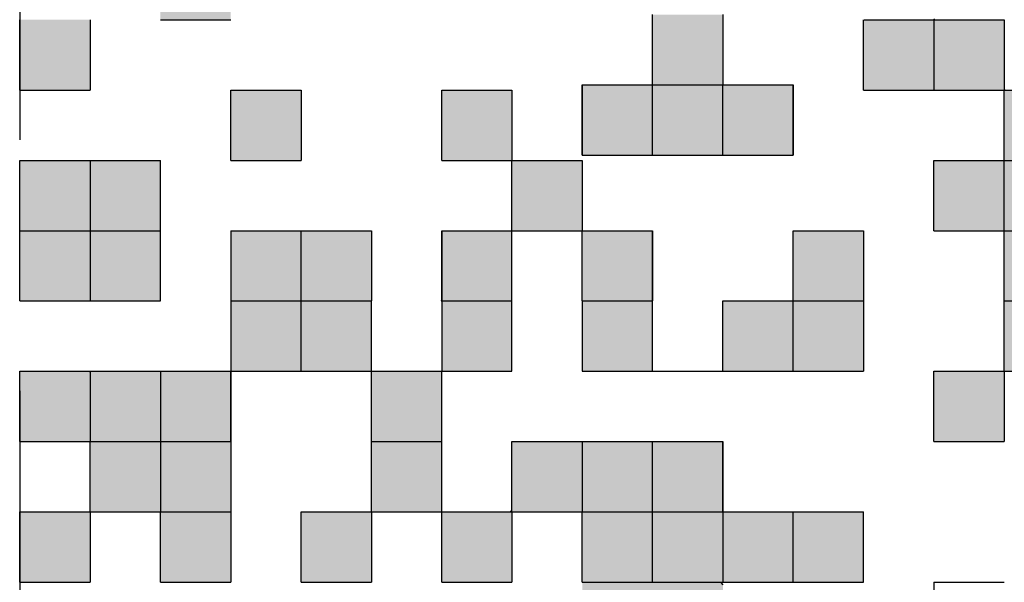
# Model space of a CAD drawing. Units: millimetres. Extents: x 50 to 568, y -417 to 191.
# Drawn here: x 84 to 86, y 154 to 155 of the extents above; entities that cross this region are included whole.
import ezdxf

# ---------------------------------------------------------------- set-up
doc = ezdxf.new("R2010")
doc.units = ezdxf.units.MM
doc.header["$LTSCALE"] = 0.233858
doc.linetypes.add('DOTSX', pattern=[6.35, 3.175, -3.175])
doc.layers.add('NoLayerName_001', color=7, linetype='Continuous')

msp = doc.modelspace()

# ---------------------------------------------------------------- hatches: boundary and pattern name
at = {"layer": 'NoLayerName_001', "linetype": 'Continuous', "lineweight": 25}
h = msp.add_hatch(color=254, dxfattribs=at)
h.dxf.hatch_style = 1
h.paths.add_polyline_path([(84.151983, 155.62984), (84.151983, 155.42184), (83.943983, 155.42184), (83.943983, 155.62984)])
h = msp.add_hatch(color=254, dxfattribs=at)
h.dxf.hatch_style = 1
h.paths.add_polyline_path([(83.735983, 155.42184), (83.735983, 155.21384), (83.527983, 155.21384), (83.527983, 155.42184)])
h = msp.add_hatch(color=254, dxfattribs=at)
h.dxf.hatch_style = 1
h.paths.add_polyline_path([(85.607983, 155.43678), (85.607983, 155.22878), (85.399983, 155.22878), (85.399983, 155.43678)])
h = msp.add_hatch(color=254, dxfattribs=at)
h.dxf.hatch_style = 1
h.paths.add_polyline_path([(86.234957, 155.42184), (86.234957, 155.21384), (86.023983, 155.21384), (86.023983, 155.42184)])
h = msp.add_hatch(color=254, dxfattribs=at)
h.dxf.hatch_style = 1
h.paths.add_polyline_path([(86.234957, 155.42184), (86.234957, 155.21384), (86.023983, 155.21384), (86.023983, 155.42184)])
h = msp.add_hatch(color=254, dxfattribs=at)
h.dxf.hatch_style = 1
h.paths.add_polyline_path([(86.231983, 155.42184), (86.439983, 155.42184), (86.439983, 155.21384), (86.231983, 155.21384)])
h = msp.add_hatch(color=254, dxfattribs=at)
h.dxf.hatch_style = 1
h.paths.add_polyline_path([(84.359983, 155.21384), (84.359983, 155.00584), (84.151983, 155.00584), (84.151983, 155.21384)])
h = msp.add_hatch(color=254, dxfattribs=at)
h.dxf.hatch_style = 1
h.paths.add_polyline_path([(84.983983, 155.21384), (84.983983, 155.00584), (84.775983, 155.00584), (84.775983, 155.21384)])
h = msp.add_hatch(color=254, dxfattribs=at)
h.dxf.hatch_style = 1
h.paths.add_polyline_path([(85.399983, 155.22878), (85.399983, 155.02078), (85.191983, 155.02078), (85.191983, 155.22878)])
h = msp.add_hatch(color=254, dxfattribs=at)
h.dxf.hatch_style = 1
h.paths.add_polyline_path([(85.607983, 155.22878), (85.607983, 155.02078), (85.399983, 155.02078), (85.399983, 155.22878)])
h = msp.add_hatch(color=254, dxfattribs=at)
h.dxf.hatch_style = 1
h.paths.add_polyline_path([(85.815983, 155.22878), (85.815983, 155.02078), (85.607983, 155.02078), (85.607983, 155.22878)])
h = msp.add_hatch(color=254, dxfattribs=at)
h.dxf.hatch_style = 1
h.paths.add_polyline_path([(86.439983, 155.21384), (86.439983, 155.00584), (86.647983, 155.00584), (86.647983, 155.21384)])
h = msp.add_hatch(color=254, dxfattribs=at)
h.dxf.hatch_style = 1
h.paths.add_polyline_path([(83.735983, 155.00584), (83.735983, 154.79784), (83.527983, 154.79784), (83.527983, 155.00584)])
h = msp.add_hatch(color=254, dxfattribs=at)
h.dxf.hatch_style = 1
h.paths.add_polyline_path([(83.943983, 155.00584), (83.943983, 154.79784), (83.735983, 154.79784), (83.735983, 155.00584)])
h = msp.add_hatch(color=254, dxfattribs=at)
h.dxf.hatch_style = 1
h.paths.add_polyline_path([(84.983983, 155.00584), (85.191983, 155.00584), (85.191983, 154.79784), (84.983983, 154.79784)])
h = msp.add_hatch(color=254, dxfattribs=at)
h.dxf.hatch_style = 1
h.paths.add_polyline_path([(86.439983, 155.00584), (86.439983, 154.79784), (86.231983, 154.79784), (86.231983, 155.00584)])
h = msp.add_hatch(color=254, dxfattribs=at)
h.dxf.hatch_style = 1
h.paths.add_polyline_path([(86.647983, 155.00584), (86.647983, 154.79784), (86.439983, 154.79784), (86.439983, 155.00584)])
h = msp.add_hatch(color=254, dxfattribs=at)
h.dxf.hatch_style = 1
h.paths.add_polyline_path([(83.735983, 154.79784), (83.735983, 154.58984), (83.527983, 154.58984), (83.527983, 154.79784)])
h = msp.add_hatch(color=254, dxfattribs=at)
h.dxf.hatch_style = 1
h.paths.add_polyline_path([(83.943983, 154.79784), (83.943983, 154.58984), (83.735983, 154.58984), (83.735983, 154.79784)])
h = msp.add_hatch(color=254, dxfattribs=at)
h.dxf.hatch_style = 1
h.paths.add_polyline_path([(84.359983, 154.79784), (84.359983, 154.58984), (84.151983, 154.58984), (84.151983, 154.79784)])
h = msp.add_hatch(color=254, dxfattribs=at)
h.dxf.hatch_style = 1
h.paths.add_polyline_path([(84.567983, 154.79784), (84.567983, 154.58984), (84.359983, 154.58984), (84.359983, 154.79784)])
h = msp.add_hatch(color=254, dxfattribs=at)
h.dxf.hatch_style = 1
h.paths.add_polyline_path([(84.775983, 154.79784), (84.775983, 154.58984), (84.983983, 154.58984), (84.983983, 154.79784)])
h = msp.add_hatch(color=254, dxfattribs=at)
h.dxf.hatch_style = 1
h.paths.add_polyline_path([(85.399983, 154.79784), (85.399983, 154.58984), (85.191983, 154.58984), (85.191983, 154.79784)])
h = msp.add_hatch(color=254, dxfattribs=at)
h.dxf.hatch_style = 1
h.paths.add_polyline_path([(86.023983, 154.79784), (86.023983, 154.58984), (85.815983, 154.58984), (85.815983, 154.79784)])
h = msp.add_hatch(color=254, dxfattribs=at)
h.dxf.hatch_style = 1
h.paths.add_polyline_path([(86.647983, 154.79784), (86.647983, 154.58984), (86.439983, 154.58984), (86.439983, 154.79784)])
h = msp.add_hatch(color=254, dxfattribs=at)
h.dxf.hatch_style = 1
h.paths.add_polyline_path([(84.359983, 154.58984), (84.359983, 154.38184), (84.151983, 154.38184), (84.151983, 154.58984)])
h = msp.add_hatch(color=254, dxfattribs=at)
h.dxf.hatch_style = 1
h.paths.add_polyline_path([(84.567983, 154.58984), (84.567983, 154.38184), (84.359983, 154.38184), (84.359983, 154.58984)])
h = msp.add_hatch(color=254, dxfattribs=at)
h.dxf.hatch_style = 1
h.paths.add_polyline_path([(84.983983, 154.58984), (84.983983, 154.38184), (84.775983, 154.38184), (84.775983, 154.58984)])
h = msp.add_hatch(color=254, dxfattribs=at)
h.dxf.hatch_style = 1
h.paths.add_polyline_path([(85.399983, 154.58984), (85.399983, 154.38184), (85.191983, 154.38184), (85.191983, 154.58984)])
h = msp.add_hatch(color=254, dxfattribs=at)
h.dxf.hatch_style = 1
h.paths.add_polyline_path([(85.815983, 154.58984), (85.815983, 154.38184), (85.607983, 154.38184), (85.607983, 154.58984)])
h = msp.add_hatch(color=254, dxfattribs=at)
h.dxf.hatch_style = 1
h.paths.add_polyline_path([(86.023983, 154.58984), (86.023983, 154.38184), (85.815983, 154.38184), (85.815983, 154.58984)])
h = msp.add_hatch(color=254, dxfattribs=at)
h.dxf.hatch_style = 1
h.paths.add_polyline_path([(86.647983, 154.58984), (86.647983, 154.38184), (86.439983, 154.38184), (86.439983, 154.58984)])
h = msp.add_hatch(color=254, dxfattribs=at)
h.dxf.hatch_style = 1
h.paths.add_polyline_path([(83.735983, 154.38184), (83.735983, 154.17384), (83.527983, 154.17384), (83.527983, 154.38184)])
h = msp.add_hatch(color=254, dxfattribs=at)
h.dxf.hatch_style = 1
h.paths.add_polyline_path([(83.943983, 154.38184), (83.943983, 154.17384), (83.735983, 154.17384), (83.735983, 154.38184)])
h = msp.add_hatch(color=254, dxfattribs=at)
h.dxf.hatch_style = 1
h.paths.add_polyline_path([(84.151983, 154.38184), (84.151983, 154.17384), (83.943983, 154.17384), (83.943983, 154.38184)])
h = msp.add_hatch(color=254, dxfattribs=at)
h.dxf.hatch_style = 1
h.paths.add_polyline_path([(84.775983, 154.38184), (84.775983, 154.17384), (84.567983, 154.17384), (84.567983, 154.38184)])
h = msp.add_hatch(color=254, dxfattribs=at)
h.dxf.hatch_style = 1
h.paths.add_polyline_path([(86.439983, 154.38184), (86.439983, 154.17384), (86.231983, 154.17384), (86.231983, 154.38184)])
h = msp.add_hatch(color=254, dxfattribs=at)
h.dxf.hatch_style = 1
h.paths.add_polyline_path([(83.943983, 154.17384), (83.943983, 153.96584), (83.735983, 153.96584), (83.735983, 154.17384)])
h = msp.add_hatch(color=254, dxfattribs=at)
h.dxf.hatch_style = 1
h.paths.add_polyline_path([(84.151983, 154.17384), (84.151983, 153.96584), (83.943983, 153.96584), (83.943983, 154.17384)])
h = msp.add_hatch(color=254, dxfattribs=at)
h.dxf.hatch_style = 1
h.paths.add_polyline_path([(84.775983, 154.17384), (84.775983, 153.96584), (84.567983, 153.96584), (84.567983, 154.17384)])
h = msp.add_hatch(color=254, dxfattribs=at)
h.dxf.hatch_style = 1
h.paths.add_polyline_path([(85.191983, 154.17384), (85.191983, 153.96584), (84.983983, 153.96584), (84.983983, 154.17384)])
h = msp.add_hatch(color=254, dxfattribs=at)
h.dxf.hatch_style = 1
h.paths.add_polyline_path([(85.399983, 154.17384), (85.399983, 153.96584), (85.191983, 153.96584), (85.191983, 154.17384)])
h = msp.add_hatch(color=254, dxfattribs=at)
h.dxf.hatch_style = 1
h.paths.add_polyline_path([(85.607983, 154.17384), (85.607983, 153.96584), (85.399983, 153.96584), (85.399983, 154.17384)])
h = msp.add_hatch(color=254, dxfattribs=at)
h.dxf.hatch_style = 1
h.paths.add_polyline_path([(83.735983, 153.96584), (83.735983, 153.75784), (83.527983, 153.75784), (83.527983, 153.96584)])
h = msp.add_hatch(color=254, dxfattribs=at)
h.dxf.hatch_style = 1
h.paths.add_polyline_path([(84.151983, 153.96584), (84.151983, 153.75784), (83.943983, 153.75784), (83.943983, 153.96584)])
h = msp.add_hatch(color=254, dxfattribs=at)
h.dxf.hatch_style = 1
h.paths.add_polyline_path([(84.567983, 153.96584), (84.567983, 153.75784), (84.359983, 153.75784), (84.359983, 153.96584)])
h = msp.add_hatch(color=254, dxfattribs=at)
h.dxf.hatch_style = 1
h.paths.add_polyline_path([(84.983983, 153.96584), (84.983983, 153.75784), (84.775983, 153.75784), (84.775983, 153.96584)])
h = msp.add_hatch(color=254, dxfattribs=at)
h.dxf.hatch_style = 1
h.paths.add_polyline_path([(85.399983, 153.96584), (85.399983, 153.75784), (85.191983, 153.75784), (85.191983, 153.96584)])
h = msp.add_hatch(color=254, dxfattribs=at)
h.dxf.hatch_style = 1
h.paths.add_polyline_path([(85.607983, 153.96584), (85.607983, 153.75784), (85.399983, 153.75784), (85.399983, 153.96584)])
h = msp.add_hatch(color=254, dxfattribs=at)
h.dxf.hatch_style = 1
h.paths.add_polyline_path([(85.815983, 153.96584), (85.815983, 153.75784), (85.607983, 153.75784), (85.607983, 153.96584)])
h = msp.add_hatch(color=254, dxfattribs=at)
h.dxf.hatch_style = 1
h.paths.add_polyline_path([(86.023983, 153.96584), (86.023983, 153.75784), (85.815983, 153.75784), (85.815983, 153.96584)])
h = msp.add_hatch(color=254, dxfattribs=at)
h.dxf.hatch_style = 1
h.paths.add_polyline_path([(85.399983, 153.75784), (85.399983, 153.54984), (85.191983, 153.54984), (85.191983, 153.75784)])
h = msp.add_hatch(color=254, dxfattribs=at)
h.dxf.hatch_style = 1
h.paths.add_polyline_path([(85.607983, 153.75784), (85.607983, 153.54984), (85.399983, 153.54984), (85.399983, 153.75784)])

# ---------------------------------------------------------------- linework, layer by layer
at = {"layer": 'NoLayerName_001', "color": 1, "linetype": 'DOTSX', "lineweight": 25}
msp.add_line((83.527983, 157.29384), (83.527983, 152.09384), dxfattribs=at)
at = {"layer": 'NoLayerName_001', "color": 254, "linetype": 'Continuous', "lineweight": 25}
for p, q in [((83.527983, 155.21384), (83.527983, 155.42184)), ((83.527983, 155.21384), (83.527983, 155.42184)), ((83.527983, 155.21384), (83.527983, 155.42184)), ((83.735983, 155.42184), (83.735983, 155.21384)), ((83.943983, 155.42184), (84.151983, 155.42184)), ((85.399983, 155.22878), (85.399983, 155.43678)), ((85.399983, 155.22878), (85.399983, 155.43678)), ((85.399983, 155.22878), (85.399983, 155.43678)), ((85.607983, 155.43678), (85.607983, 155.22878)), ((85.607983, 155.43678), (85.607983, 155.22878)), ((85.607983, 155.43678), (85.607983, 155.22878)), ((86.023983, 155.21384), (86.023983, 155.42184)), ((86.023983, 155.21384), (86.023983, 155.42184)), ((86.023983, 155.21384), (86.023983, 155.42184)), ((86.025104, 155.42184), (86.233104, 155.42184)), ((86.231983, 155.424814), (86.234957, 155.42184)), ((86.231983, 155.42184), (86.231983, 155.21384)), ((86.231983, 155.42184), (86.439983, 155.42184)), ((86.231983, 155.42184), (86.439983, 155.42184)), ((86.231983, 155.42184), (86.439983, 155.42184)), ((86.231983, 155.42184), (86.439983, 155.42184)), ((86.231983, 155.42184), (86.439983, 155.42184)), ((86.231983, 155.42184), (86.439983, 155.42184)), ((86.231983, 155.42184), (86.439983, 155.42184)), ((86.231983, 155.42184), (86.439983, 155.42184)), ((86.231983, 155.42184), (86.439983, 155.42184)), ((86.231983, 155.42184), (86.439983, 155.42184)), ((86.439983, 155.42184), (86.439983, 155.21384)), ((86.439983, 155.42184), (86.439983, 155.21384)), ((86.439983, 155.42184), (86.439983, 155.21384)), ((83.527983, 155.21384), (83.735983, 155.21384)), ((83.527983, 155.21384), (83.735983, 155.21384)), ((83.527983, 155.21384), (83.735983, 155.21384)), ((83.527983, 155.21384), (83.735983, 155.21384)), ((83.527983, 155.21384), (83.735983, 155.21384)), ((83.527983, 155.21384), (83.735983, 155.21384)), ((83.527983, 155.21384), (83.735983, 155.21384)), ((83.527983, 155.21384), (83.735983, 155.21384)), ((83.527983, 155.21384), (83.735983, 155.21384)), ((83.527983, 155.21384), (83.735983, 155.21384)), ((84.151983, 155.00584), (84.151983, 155.21384)), ((84.151983, 155.00584), (84.151983, 155.21384)), ((84.151983, 155.00584), (84.151983, 155.21384)), ((84.151983, 155.21384), (84.359983, 155.21384)), ((84.151983, 155.21384), (84.359983, 155.21384)), ((84.151983, 155.21384), (84.359983, 155.21384)), ((84.151983, 155.21384), (84.359983, 155.21384)), ((84.151983, 155.21384), (84.359983, 155.21384)), ((84.151983, 155.21384), (84.359983, 155.21384)), ((84.151983, 155.21384), (84.359983, 155.21384)), ((84.151983, 155.21384), (84.359983, 155.21384)), ((84.151983, 155.21384), (84.359983, 155.21384)), ((84.151983, 155.21384), (84.359983, 155.21384)), ((84.359983, 155.21384), (84.359983, 155.00584)), ((84.359983, 155.21384), (84.359983, 155.00584)), ((84.359983, 155.21384), (84.359983, 155.00584)), ((84.359983, 155.21384), (84.359983, 155.00584)), ((84.775983, 155.00584), (84.775983, 155.21384)), ((84.775983, 155.00584), (84.775983, 155.21384)), ((84.775983, 155.00584), (84.775983, 155.21384)), ((84.775983, 155.21384), (84.983983, 155.21384)), ((84.775983, 155.21384), (84.983983, 155.21384)), ((84.775983, 155.21384), (84.983983, 155.21384)), ((84.775983, 155.21384), (84.983983, 155.21384)), ((84.775983, 155.21384), (84.983983, 155.21384)), ((84.775983, 155.21384), (84.983983, 155.21384)), ((84.775983, 155.21384), (84.983983, 155.21384)), ((84.775983, 155.21384), (84.983983, 155.21384)), ((84.775983, 155.21384), (84.983983, 155.21384)), ((84.983983, 155.21384), (84.983983, 155.00584)), ((84.983983, 155.21384), (84.983983, 155.00584)), ((84.983983, 155.21384), (84.983983, 155.00584)), ((85.191983, 155.22878), (85.399983, 155.22878)), ((85.191983, 155.22878), (85.399983, 155.22878)), ((85.191983, 155.22878), (85.399983, 155.22878)), ((85.191983, 155.22878), (85.191983, 155.02078)), ((85.191983, 155.22878), (85.191983, 155.02078)), ((85.191983, 155.22878), (85.191983, 155.02078)), ((85.191983, 155.02078), (85.191983, 155.22878)), ((85.191983, 155.02078), (85.191983, 155.22878)), ((85.191983, 155.02078), (85.191983, 155.22878)), ((85.399983, 155.22878), (85.607983, 155.22878)), ((85.399983, 155.02078), (85.399983, 155.22878)), ((85.607983, 155.02078), (85.607983, 155.22878)), ((85.607983, 155.22878), (85.815983, 155.22878)), ((85.607983, 155.22878), (85.815983, 155.22878)), ((85.607983, 155.22878), (85.815983, 155.22878)), ((85.815983, 155.02078), (85.815983, 155.22878)), ((85.815983, 155.02078), (85.815983, 155.22878)), ((85.815983, 155.02078), (85.815983, 155.22878)), ((85.815983, 155.22878), (85.815983, 155.02078)), ((85.815983, 155.22878), (85.815983, 155.02078)), ((85.815983, 155.22878), (85.815983, 155.02078)), ((86.023983, 155.21384), (86.231983, 155.21384)), ((86.023983, 155.21384), (86.231983, 155.21384)), ((86.023983, 155.21384), (86.231983, 155.21384)), ((86.023983, 155.21384), (86.231983, 155.21384)), ((86.023983, 155.21384), (86.231983, 155.21384)), ((86.023983, 155.21384), (86.231983, 155.21384)), ((86.023983, 155.21384), (86.231983, 155.21384)), ((86.231983, 155.21384), (86.439983, 155.21384)), ((86.231983, 155.21384), (86.439983, 155.21384)), ((86.231983, 155.21384), (86.439983, 155.21384)), ((86.231983, 155.21384), (86.439983, 155.21384)), ((86.231983, 155.21384), (86.439983, 155.21384)), ((86.231983, 155.21384), (86.439983, 155.21384)), ((86.231983, 155.21384), (86.439983, 155.21384)), ((86.231983, 155.21384), (86.439983, 155.21384)), ((86.231983, 155.21384), (86.439983, 155.21384)), ((86.231983, 155.21384), (86.439983, 155.21384)), ((86.439983, 155.216814), (86.442957, 155.21384)), ((86.439983, 155.21384), (86.647983, 155.21384)), ((86.439983, 155.21384), (86.647983, 155.21384)), ((86.439983, 155.21384), (86.647983, 155.21384)), ((86.439983, 155.21384), (86.647983, 155.21384)), ((86.439983, 155.21384), (86.647983, 155.21384)), ((86.439983, 155.21384), (86.647983, 155.21384)), ((86.439983, 155.21384), (86.647983, 155.21384)), ((86.439983, 155.21384), (86.647983, 155.21384)), ((86.439983, 155.21384), (86.647983, 155.21384)), ((86.439983, 155.21384), (86.647983, 155.21384)), ((86.439983, 155.00584), (86.439983, 155.21384)), ((86.439983, 155.00584), (86.439983, 155.21384)), ((86.439983, 155.00584), (86.439983, 155.21384)), ((83.527983, 155.00584), (83.735983, 155.00584)), ((83.527983, 155.00584), (83.735983, 155.00584)), ((83.527983, 155.00584), (83.735983, 155.00584)), ((83.527983, 155.00584), (83.735983, 155.00584)), ((83.527983, 155.00584), (83.735983, 155.00584)), ((83.527983, 155.00584), (83.735983, 155.00584)), ((83.527983, 155.00584), (83.735983, 155.00584)), ((83.527983, 155.00584), (83.735983, 155.00584)), ((83.527983, 155.00584), (83.735983, 155.00584)), ((83.527983, 155.00584), (83.735983, 155.00584)), ((83.527983, 154.79784), (83.527983, 155.00584)), ((83.527983, 154.79784), (83.527983, 155.00584)), ((83.527983, 154.79784), (83.527983, 155.00584)), ((83.735983, 155.00584), (83.735983, 154.79784)), ((83.735983, 155.00584), (83.735983, 154.79784)), ((83.735983, 155.00584), (83.735983, 154.79784)), ((83.735983, 155.00584), (83.943983, 155.00584)), ((83.735983, 155.00584), (83.943983, 155.00584)), ((83.735983, 155.00584), (83.943983, 155.00584)), ((83.735983, 155.00584), (83.943983, 155.00584)), ((83.735983, 155.00584), (83.943983, 155.00584)), ((83.735983, 155.00584), (83.943983, 155.00584)), ((83.735983, 155.00584), (83.943983, 155.00584)), ((83.735983, 155.00584), (83.943983, 155.00584)), ((83.735983, 155.00584), (83.943983, 155.00584)), ((83.735983, 155.00584), (83.943983, 155.00584)), ((83.943983, 154.79784), (83.943983, 155.00584)), ((83.943983, 154.79784), (83.943983, 155.00584)), ((83.943983, 154.79784), (83.943983, 155.00584)), ((84.151983, 155.00584), (84.359983, 155.00584)), ((84.151983, 155.00584), (84.359983, 155.00584)), ((84.151983, 155.00584), (84.359983, 155.00584)), ((84.151983, 155.00584), (84.359983, 155.00584)), ((84.151983, 155.00584), (84.359983, 155.00584)), ((84.151983, 155.00584), (84.359983, 155.00584)), ((84.151983, 155.00584), (84.359983, 155.00584)), ((84.151983, 155.00584), (84.359983, 155.00584)), ((84.151983, 155.00584), (84.359983, 155.00584)), ((84.151983, 155.00584), (84.359983, 155.00584)), ((84.775983, 155.00584), (84.983983, 155.00584)), ((84.775983, 155.00584), (84.983983, 155.00584)), ((84.775983, 155.00584), (84.983983, 155.00584)), ((84.775983, 155.00584), (84.983983, 155.00584)), ((84.775983, 155.00584), (84.983983, 155.00584)), ((84.775983, 155.00584), (84.983983, 155.00584)), ((84.775983, 155.00584), (84.983983, 155.00584)), ((84.775983, 155.00584), (84.983983, 155.00584)), ((84.775983, 155.00584), (84.983983, 155.00584)), ((84.775983, 155.00584), (84.983983, 155.00584)), ((84.983983, 154.79784), (84.983983, 155.00584)), ((84.983983, 154.79784), (84.983983, 155.00584)), ((84.983983, 154.79784), (84.983983, 155.00584)), ((84.983983, 155.00584), (85.191983, 155.00584)), ((84.983983, 155.00584), (85.191983, 155.00584)), ((84.983983, 155.00584), (85.191983, 155.00584)), ((84.983983, 155.00584), (85.191983, 155.00584)), ((84.983983, 155.00584), (85.191983, 155.00584)), ((84.983983, 155.00584), (85.191983, 155.00584)), ((84.983983, 155.00584), (85.191983, 155.00584)), ((84.983983, 155.00584), (85.191983, 155.00584)), ((84.983983, 155.00584), (85.191983, 155.00584)), ((84.983983, 155.00584), (85.191983, 155.00584)), ((85.191983, 155.02078), (85.399983, 155.02078)), ((85.191983, 155.02078), (85.399983, 155.02078)), ((85.191983, 155.02078), (85.399983, 155.02078)), ((85.191983, 155.02078), (85.399983, 155.02078)), ((85.191983, 155.02078), (85.399983, 155.02078)), ((85.191983, 155.02078), (85.399983, 155.02078)), ((85.191983, 155.02078), (85.399983, 155.02078)), ((85.191983, 155.00584), (85.191983, 154.79784)), ((85.191983, 155.00584), (85.191983, 154.79784)), ((85.191983, 155.00584), (85.191983, 154.79784)), ((85.399983, 155.02078), (85.607983, 155.02078)), ((85.399983, 155.02078), (85.607983, 155.02078)), ((85.399983, 155.02078), (85.607983, 155.02078)), ((85.399983, 155.02078), (85.607983, 155.02078)), ((85.399983, 155.02078), (85.607983, 155.02078)), ((85.399983, 155.02078), (85.607983, 155.02078)), ((85.399983, 155.02078), (85.607983, 155.02078)), ((85.399983, 155.02078), (85.607983, 155.02078)), ((85.399983, 155.02078), (85.607983, 155.02078)), ((85.399983, 155.02078), (85.607983, 155.02078)), ((85.607983, 155.02078), (85.815983, 155.02078)), ((85.607983, 155.02078), (85.815983, 155.02078)), ((85.607983, 155.02078), (85.815983, 155.02078)), ((85.607983, 155.02078), (85.815983, 155.02078)), ((85.607983, 155.02078), (85.815983, 155.02078)), ((85.607983, 155.02078), (85.815983, 155.02078)), ((85.607983, 155.02078), (85.815983, 155.02078)), ((86.231983, 154.79784), (86.231983, 155.00584)), ((86.231983, 154.79784), (86.231983, 155.00584)), ((86.231983, 154.79784), (86.231983, 155.00584)), ((86.231983, 155.00584), (86.439983, 155.00584)), ((86.231983, 155.00584), (86.439983, 155.00584)), ((86.231983, 155.00584), (86.439983, 155.00584)), ((86.231983, 155.00584), (86.439983, 155.00584)), ((86.231983, 155.00584), (86.439983, 155.00584)), ((86.231983, 155.00584), (86.439983, 155.00584)), ((86.231983, 155.00584), (86.439983, 155.00584)), ((86.231983, 155.00584), (86.439983, 155.00584)), ((86.231983, 155.00584), (86.439983, 155.00584)), ((86.231983, 155.00584), (86.439983, 155.00584)), ((86.439983, 154.79784), (86.439983, 155.00584)), ((86.439983, 155.00584), (86.647983, 155.00584)), ((83.527983, 154.79784), (83.735983, 154.79784)), ((83.527983, 154.58984), (83.527983, 154.79784)), ((83.527983, 154.58984), (83.527983, 154.79784)), ((83.527983, 154.58984), (83.527983, 154.79784)), ((83.735983, 154.79784), (83.943983, 154.79784)), ((83.735983, 154.79784), (83.735983, 154.58984)), ((83.735983, 154.79784), (83.735983, 154.58984)), ((83.735983, 154.79784), (83.735983, 154.58984)), ((83.943983, 154.58984), (83.943983, 154.79784)), ((83.943983, 154.58984), (83.943983, 154.79784)), ((83.943983, 154.58984), (83.943983, 154.79784)), ((84.151983, 154.79784), (84.359983, 154.79784)), ((84.151983, 154.79784), (84.359983, 154.79784)), ((84.151983, 154.79784), (84.359983, 154.79784)), ((84.151983, 154.79784), (84.359983, 154.79784)), ((84.151983, 154.79784), (84.359983, 154.79784)), ((84.151983, 154.79784), (84.359983, 154.79784)), ((84.151983, 154.79784), (84.359983, 154.79784)), ((84.151983, 154.79784), (84.359983, 154.79784)), ((84.151983, 154.79784), (84.359983, 154.79784)), ((84.151983, 154.79784), (84.359983, 154.79784)), ((84.151983, 154.79784), (84.151983, 154.58984)), ((84.151983, 154.79784), (84.151983, 154.58984)), ((84.151983, 154.79784), (84.151983, 154.58984)), ((84.359983, 154.58984), (84.359983, 154.79784)), ((84.359983, 154.58984), (84.359983, 154.79784)), ((84.359983, 154.58984), (84.359983, 154.79784)), ((84.359983, 154.79784), (84.567983, 154.79784)), ((84.359983, 154.79784), (84.567983, 154.79784)), ((84.359983, 154.79784), (84.567983, 154.79784)), ((84.359983, 154.79784), (84.567983, 154.79784)), ((84.359983, 154.79784), (84.567983, 154.79784)), ((84.359983, 154.79784), (84.567983, 154.79784)), ((84.359983, 154.79784), (84.567983, 154.79784)), ((84.359983, 154.79784), (84.567983, 154.79784)), ((84.359983, 154.79784), (84.567983, 154.79784)), ((84.359983, 154.79784), (84.567983, 154.79784)), ((84.567983, 154.79784), (84.567983, 154.58984)), ((84.567983, 154.79784), (84.567983, 154.58984)), ((84.567983, 154.79784), (84.567983, 154.58984)), ((84.775983, 154.79784), (84.775983, 154.58984)), ((84.775983, 154.79784), (84.775983, 154.58984)), ((84.775983, 154.79784), (84.775983, 154.58984)), ((84.775983, 154.58984), (84.775983, 154.79784)), ((84.775983, 154.58984), (84.775983, 154.79784)), ((84.775983, 154.58984), (84.775983, 154.79784)), ((84.775983, 154.79784), (84.983983, 154.79784)), ((84.775983, 154.79784), (84.983983, 154.79784)), ((84.775983, 154.79784), (84.983983, 154.79784)), ((84.982863, 154.79784), (84.983983, 154.79896)), ((84.983983, 154.79784), (85.191983, 154.79784)), ((84.983983, 154.58984), (84.983983, 154.79784)), ((85.191983, 154.58984), (85.191983, 154.79784)), ((85.191983, 154.79784), (85.399983, 154.79784)), ((85.191983, 154.79784), (85.399983, 154.79784)), ((85.191983, 154.79784), (85.399983, 154.79784)), ((85.399983, 154.58984), (85.399983, 154.79784)), ((85.399983, 154.58984), (85.399983, 154.79784)), ((85.399983, 154.58984), (85.399983, 154.79784)), ((85.399983, 154.79784), (85.399983, 154.58984)), ((85.399983, 154.79784), (85.399983, 154.58984)), ((85.399983, 154.79784), (85.399983, 154.58984)), ((85.815983, 154.79784), (86.023983, 154.79784)), ((85.815983, 154.79784), (86.023983, 154.79784)), ((85.815983, 154.79784), (86.023983, 154.79784)), ((85.815983, 154.79784), (86.023983, 154.79784)), ((85.815983, 154.79784), (86.023983, 154.79784)), ((85.815983, 154.79784), (86.023983, 154.79784)), ((85.815983, 154.79784), (86.023983, 154.79784)), ((85.815983, 154.79784), (86.023983, 154.79784)), ((85.815983, 154.79784), (86.023983, 154.79784)), ((85.815983, 154.79784), (86.023983, 154.79784)), ((85.815983, 154.58984), (85.815983, 154.79784)), ((85.815983, 154.58984), (85.815983, 154.79784)), ((85.815983, 154.58984), (85.815983, 154.79784)), ((86.023983, 154.79784), (86.023983, 154.58984)), ((86.023983, 154.79784), (86.023983, 154.58984)), ((86.023983, 154.79784), (86.023983, 154.58984)), ((86.231983, 154.79784), (86.439983, 154.79784)), ((86.231983, 154.79784), (86.439983, 154.79784)), ((86.231983, 154.79784), (86.439983, 154.79784)), ((86.231983, 154.79784), (86.439983, 154.79784)), ((86.231983, 154.79784), (86.439983, 154.79784)), ((86.231983, 154.79784), (86.439983, 154.79784)), ((86.231983, 154.79784), (86.439983, 154.79784)), ((86.231983, 154.79784), (86.439983, 154.79784)), ((86.231983, 154.79784), (86.439983, 154.79784)), ((86.231983, 154.79784), (86.439983, 154.79784)), ((86.439983, 154.79784), (86.647983, 154.79784)), ((86.439983, 154.58984), (86.439983, 154.79784)), ((86.439983, 154.58984), (86.439983, 154.79784)), ((86.439983, 154.58984), (86.439983, 154.79784)), ((83.527983, 154.58984), (83.735983, 154.58984)), ((83.527983, 154.58984), (83.735983, 154.58984)), ((83.527983, 154.58984), (83.735983, 154.58984)), ((83.527983, 154.58984), (83.735983, 154.58984)), ((83.527983, 154.58984), (83.735983, 154.58984)), ((83.527983, 154.58984), (83.735983, 154.58984)), ((83.527983, 154.58984), (83.735983, 154.58984)), ((83.527983, 154.58984), (83.735983, 154.58984)), ((83.527983, 154.58984), (83.735983, 154.58984)), ((83.527983, 154.58984), (83.735983, 154.58984)), ((83.735983, 154.58984), (83.943983, 154.58984)), ((83.735983, 154.58984), (83.943983, 154.58984)), ((83.735983, 154.58984), (83.943983, 154.58984)), ((83.735983, 154.58984), (83.943983, 154.58984)), ((83.735983, 154.58984), (83.943983, 154.58984)), ((83.735983, 154.58984), (83.943983, 154.58984)), ((83.735983, 154.58984), (83.943983, 154.58984)), ((83.735983, 154.58984), (83.943983, 154.58984)), ((83.735983, 154.58984), (83.943983, 154.58984)), ((83.735983, 154.58984), (83.943983, 154.58984)), ((84.151983, 154.58984), (84.359983, 154.58984)), ((84.151983, 154.58984), (84.151983, 154.38184)), ((84.151983, 154.58984), (84.151983, 154.38184)), ((84.151983, 154.58984), (84.151983, 154.38184)), ((84.359983, 154.38184), (84.359983, 154.58984)), ((84.359983, 154.58984), (84.567983, 154.58984)), ((84.359983, 154.58984), (84.567983, 154.58984)), ((84.359983, 154.58984), (84.567983, 154.58984)), ((84.359983, 154.58984), (84.567983, 154.58984)), ((84.359983, 154.58984), (84.567983, 154.58984)), ((84.359983, 154.58984), (84.567983, 154.58984)), ((84.359983, 154.58984), (84.567983, 154.58984)), ((84.359983, 154.58984), (84.567983, 154.58984)), ((84.359983, 154.58984), (84.567983, 154.58984)), ((84.359983, 154.58984), (84.567983, 154.58984)), ((84.567983, 154.38184), (84.567983, 154.58984)), ((84.567983, 154.38184), (84.567983, 154.58984)), ((84.567983, 154.38184), (84.567983, 154.58984)), ((84.774863, 154.58984), (84.775983, 154.59096)), ((84.775983, 154.58984), (84.775983, 154.38184)), ((84.775983, 154.58984), (84.775983, 154.38184)), ((84.775983, 154.58984), (84.775983, 154.38184)), ((84.775983, 154.58984), (84.983983, 154.58984)), ((84.775983, 154.58984), (84.983983, 154.58984)), ((84.775983, 154.58984), (84.983983, 154.58984)), ((84.775983, 154.58984), (84.983983, 154.58984)), ((84.775983, 154.58984), (84.983983, 154.58984)), ((84.775983, 154.58984), (84.983983, 154.58984)), ((84.775983, 154.58984), (84.983983, 154.58984)), ((84.983983, 154.38184), (84.983983, 154.58984)), ((84.983983, 154.38184), (84.983983, 154.58984)), ((84.983983, 154.38184), (84.983983, 154.58984)), ((85.191983, 154.58984), (85.399983, 154.58984)), ((85.191983, 154.58984), (85.399983, 154.58984)), ((85.191983, 154.58984), (85.399983, 154.58984)), ((85.191983, 154.58984), (85.399983, 154.58984)), ((85.191983, 154.58984), (85.399983, 154.58984)), ((85.191983, 154.58984), (85.399983, 154.58984)), ((85.191983, 154.58984), (85.399983, 154.58984)), ((85.191983, 154.58984), (85.191983, 154.38184)), ((85.191983, 154.58984), (85.191983, 154.38184)), ((85.191983, 154.58984), (85.191983, 154.38184)), ((85.399983, 154.38184), (85.399983, 154.58984)), ((85.607983, 154.38184), (85.607983, 154.58984)), ((85.607983, 154.38184), (85.607983, 154.58984)), ((85.607983, 154.38184), (85.607983, 154.58984)), ((85.607983, 154.58984), (85.815983, 154.58984)), ((85.607983, 154.58984), (85.815983, 154.58984)), ((85.607983, 154.58984), (85.815983, 154.58984)), ((85.607983, 154.58984), (85.815983, 154.58984)), ((85.607983, 154.58984), (85.815983, 154.58984)), ((85.607983, 154.58984), (85.815983, 154.58984)), ((85.607983, 154.58984), (85.815983, 154.58984)), ((85.607983, 154.58984), (85.815983, 154.58984)), ((85.607983, 154.58984), (85.815983, 154.58984)), ((85.607983, 154.58984), (85.815983, 154.58984)), ((85.815983, 154.38184), (85.815983, 154.58984)), ((85.815983, 154.58984), (86.023983, 154.58984)), ((86.023983, 154.58984), (86.023983, 154.38184)), ((86.023983, 154.58984), (86.023983, 154.38184)), ((86.023983, 154.58984), (86.023983, 154.38184)), ((86.439983, 154.58984), (86.647983, 154.58984)), ((86.439983, 154.38184), (86.439983, 154.58984)), ((86.439983, 154.38184), (86.439983, 154.58984)), ((86.439983, 154.38184), (86.439983, 154.58984)), ((83.527983, 154.38184), (83.735983, 154.38184)), ((83.527983, 154.38184), (83.735983, 154.38184)), ((83.527983, 154.38184), (83.735983, 154.38184)), ((83.527983, 154.38184), (83.735983, 154.38184)), ((83.527983, 154.38184), (83.735983, 154.38184)), ((83.527983, 154.38184), (83.735983, 154.38184)), ((83.527983, 154.38184), (83.735983, 154.38184)), ((83.527983, 154.38184), (83.735983, 154.38184)), ((83.527983, 154.38184), (83.735983, 154.38184)), ((83.527983, 154.38184), (83.735983, 154.38184)), ((83.527983, 154.17384), (83.527983, 154.38184)), ((83.527983, 154.17384), (83.527983, 154.38184)), ((83.527983, 154.17384), (83.527983, 154.38184)), ((83.735983, 154.38184), (83.735983, 154.17384)), ((83.735983, 154.38184), (83.735983, 154.17384)), ((83.735983, 154.38184), (83.735983, 154.17384)), ((83.735983, 154.38184), (83.943983, 154.38184)), ((83.735983, 154.38184), (83.943983, 154.38184)), ((83.735983, 154.38184), (83.943983, 154.38184)), ((83.735983, 154.38184), (83.943983, 154.38184)), ((83.735983, 154.38184), (83.943983, 154.38184)), ((83.735983, 154.38184), (83.943983, 154.38184)), ((83.735983, 154.38184), (83.943983, 154.38184)), ((83.735983, 154.38184), (83.943983, 154.38184)), ((83.735983, 154.38184), (83.943983, 154.38184)), ((83.735983, 154.38184), (83.943983, 154.38184)), ((83.735983, 154.378275), (83.739548, 154.38184)), ((83.943983, 154.38184), (83.943983, 154.17384)), ((83.943983, 154.38184), (84.151983, 154.38184)), ((83.943983, 154.38184), (84.151983, 154.38184)), ((83.943983, 154.38184), (84.151983, 154.38184)), ((83.943983, 154.38184), (84.151983, 154.38184)), ((83.943983, 154.38184), (84.151983, 154.38184)), ((83.943983, 154.38184), (84.151983, 154.38184)), ((83.943983, 154.38184), (84.151983, 154.38184)), ((83.943983, 154.38184), (84.151983, 154.38184)), ((83.943983, 154.38184), (84.151983, 154.38184)), ((83.943983, 154.38184), (84.151983, 154.38184)), ((84.151983, 154.379402), (84.149546, 154.38184)), ((84.151983, 154.17384), (84.151983, 154.38184)), ((84.151983, 154.17384), (84.151983, 154.38184)), ((84.151983, 154.17384), (84.151983, 154.38184)), ((84.151983, 154.38184), (84.151983, 154.17384)), ((84.151983, 154.38184), (84.151983, 154.17384)), ((84.151983, 154.38184), (84.151983, 154.17384)), ((84.151983, 154.38184), (84.359983, 154.38184)), ((84.151983, 154.38184), (84.359983, 154.38184)), ((84.151983, 154.38184), (84.359983, 154.38184)), ((84.359983, 154.38184), (84.567983, 154.38184)), ((84.359983, 154.38184), (84.567983, 154.38184)), ((84.359983, 154.38184), (84.567983, 154.38184)), ((84.566863, 154.38184), (84.567983, 154.38296)), ((84.567983, 154.17384), (84.567983, 154.38184)), ((84.567983, 154.38184), (84.775983, 154.38184)), ((84.775983, 154.38184), (84.983983, 154.38184)), ((84.775983, 154.38184), (84.983983, 154.38184)), ((84.775983, 154.38184), (84.983983, 154.38184)), ((84.775983, 154.17384), (84.775983, 154.38184)), ((84.775983, 154.17384), (84.775983, 154.38184)), ((84.775983, 154.17384), (84.775983, 154.38184)), ((85.191983, 154.38184), (85.399983, 154.38184)), ((85.191983, 154.38184), (85.399983, 154.38184)), ((85.191983, 154.38184), (85.399983, 154.38184)), ((85.399983, 154.38184), (85.607983, 154.38184)), ((85.399983, 154.38184), (85.607983, 154.38184)), ((85.399983, 154.38184), (85.607983, 154.38184)), ((85.607983, 154.38184), (85.815983, 154.38184)), ((85.815983, 154.38184), (86.023983, 154.38184)), ((85.815983, 154.38184), (86.023983, 154.38184)), ((85.815983, 154.38184), (86.023983, 154.38184)), ((85.815983, 154.38184), (86.023983, 154.38184)), ((85.815983, 154.38184), (86.023983, 154.38184)), ((85.815983, 154.38184), (86.023983, 154.38184)), ((85.815983, 154.38184), (86.023983, 154.38184)), ((85.815983, 154.38184), (86.023983, 154.38184)), ((85.815983, 154.38184), (86.023983, 154.38184)), ((85.815983, 154.38184), (86.023983, 154.38184)), ((86.231983, 154.17384), (86.231983, 154.38184)), ((86.231983, 154.17384), (86.231983, 154.38184)), ((86.231983, 154.17384), (86.231983, 154.38184)), ((86.231983, 154.38184), (86.439983, 154.38184)), ((86.231983, 154.38184), (86.439983, 154.38184)), ((86.231983, 154.38184), (86.439983, 154.38184)), ((86.231983, 154.38184), (86.439983, 154.38184)), ((86.231983, 154.38184), (86.439983, 154.38184)), ((86.231983, 154.38184), (86.439983, 154.38184)), ((86.231983, 154.38184), (86.439983, 154.38184)), ((86.231983, 154.38184), (86.439983, 154.38184)), ((86.231983, 154.38184), (86.439983, 154.38184)), ((86.231983, 154.38184), (86.439983, 154.38184)), ((86.439983, 154.38184), (86.647983, 154.38184)), ((86.439983, 154.38184), (86.647983, 154.38184)), ((86.439983, 154.38184), (86.647983, 154.38184)), ((86.439983, 154.38184), (86.647983, 154.38184)), ((86.439983, 154.38184), (86.647983, 154.38184)), ((86.439983, 154.38184), (86.647983, 154.38184)), ((86.439983, 154.38184), (86.647983, 154.38184)), ((86.439983, 154.38184), (86.439983, 154.17384)), ((86.439983, 154.38184), (86.439983, 154.17384)), ((86.439983, 154.38184), (86.439983, 154.17384)), ((83.527983, 154.17384), (83.735983, 154.17384)), ((83.527983, 154.17384), (83.735983, 154.17384)), ((83.527983, 154.17384), (83.735983, 154.17384)), ((83.527983, 154.17384), (83.735983, 154.17384)), ((83.527983, 154.17384), (83.735983, 154.17384)), ((83.527983, 154.17384), (83.735983, 154.17384)), ((83.527983, 154.17384), (83.735983, 154.17384)), ((83.527983, 154.17384), (83.735983, 154.17384)), ((83.527983, 154.17384), (83.735983, 154.17384)), ((83.527983, 154.17384), (83.735983, 154.17384)), ((83.735983, 153.96584), (83.735983, 154.17384)), ((83.735983, 153.96584), (83.735983, 154.17384)), ((83.735983, 153.96584), (83.735983, 154.17384)), ((83.735983, 154.17384), (83.943983, 154.17384)), ((83.735983, 154.17384), (83.943983, 154.17384)), ((83.735983, 154.17384), (83.943983, 154.17384)), ((83.735983, 154.17384), (83.943983, 154.17384)), ((83.735983, 154.17384), (83.943983, 154.17384)), ((83.735983, 154.17384), (83.943983, 154.17384)), ((83.735983, 154.17384), (83.943983, 154.17384)), ((83.735983, 154.17384), (83.943983, 154.17384)), ((83.735983, 154.17384), (83.943983, 154.17384)), ((83.735983, 154.17384), (83.943983, 154.17384)), ((83.943983, 154.17384), (83.943983, 153.96584)), ((83.943983, 154.17384), (84.151983, 154.17384)), ((83.943983, 154.17384), (84.151983, 154.17384)), ((83.943983, 154.17384), (84.151983, 154.17384)), ((83.943983, 154.17384), (84.151983, 154.17384)), ((83.943983, 154.17384), (84.151983, 154.17384)), ((83.943983, 154.17384), (84.151983, 154.17384)), ((83.943983, 154.17384), (84.151983, 154.17384)), ((83.943983, 154.17384), (84.151983, 154.17384)), ((83.943983, 154.17384), (84.151983, 154.17384)), ((83.943983, 154.17384), (84.151983, 154.17384)), ((84.151983, 154.17384), (84.151983, 153.96584)), ((84.151983, 154.17384), (84.151983, 153.96584)), ((84.151983, 154.17384), (84.151983, 153.96584)), ((84.567983, 154.17384), (84.775983, 154.17384)), ((84.567983, 153.96584), (84.567983, 154.17384)), ((84.775983, 153.96584), (84.775983, 154.17384)), ((84.775983, 153.96584), (84.775983, 154.17384)), ((84.775983, 153.96584), (84.775983, 154.17384)), ((84.983983, 153.96584), (84.983983, 154.17384)), ((84.983983, 154.17384), (85.191983, 154.17384)), ((85.191983, 154.17384), (85.399983, 154.17384)), ((85.191983, 154.17384), (85.399983, 154.17384)), ((85.191983, 154.17384), (85.399983, 154.17384)), ((85.191983, 154.17384), (85.399983, 154.17384)), ((85.191983, 154.17384), (85.399983, 154.17384)), ((85.191983, 154.17384), (85.399983, 154.17384)), ((85.191983, 154.17384), (85.399983, 154.17384)), ((85.191983, 154.17384), (85.399983, 154.17384)), ((85.191983, 154.17384), (85.399983, 154.17384)), ((85.191983, 154.17384), (85.399983, 154.17384)), ((85.191983, 154.17384), (85.191983, 153.96584)), ((85.191983, 154.17384), (85.191983, 153.96584)), ((85.191983, 154.17384), (85.191983, 153.96584)), ((85.399983, 153.96584), (85.399983, 154.17384)), ((85.399983, 154.17384), (85.607983, 154.17384)), ((85.399983, 154.17384), (85.607983, 154.17384)), ((85.399983, 154.17384), (85.607983, 154.17384)), ((85.399983, 154.17384), (85.607983, 154.17384)), ((85.399983, 154.17384), (85.607983, 154.17384)), ((85.399983, 154.17384), (85.607983, 154.17384)), ((85.399983, 154.17384), (85.607983, 154.17384)), ((85.607983, 154.17384), (85.607983, 153.96584)), ((85.607983, 154.17384), (85.607983, 153.96584)), ((85.607983, 154.17384), (85.607983, 153.96584)), ((85.607983, 153.96584), (85.607983, 154.17384)), ((85.607983, 153.96584), (85.607983, 154.17384)), ((85.607983, 153.96584), (85.607983, 154.17384)), ((86.231983, 154.17384), (86.439983, 154.17384)), ((86.231983, 154.17384), (86.439983, 154.17384)), ((86.231983, 154.17384), (86.439983, 154.17384)), ((86.231983, 154.17384), (86.439983, 154.17384)), ((86.231983, 154.17384), (86.439983, 154.17384)), ((86.231983, 154.17384), (86.439983, 154.17384)), ((86.231983, 154.17384), (86.439983, 154.17384)), ((86.231983, 154.17384), (86.439983, 154.17384)), ((86.231983, 154.17384), (86.439983, 154.17384)), ((86.231983, 154.17384), (86.439983, 154.17384)), ((83.527983, 153.96584), (83.735983, 153.96584)), ((83.527983, 153.96584), (83.735983, 153.96584)), ((83.527983, 153.96584), (83.735983, 153.96584)), ((83.527983, 153.96584), (83.735983, 153.96584)), ((83.527983, 153.96584), (83.735983, 153.96584)), ((83.527983, 153.96584), (83.735983, 153.96584)), ((83.527983, 153.96584), (83.735983, 153.96584)), ((83.527983, 153.96584), (83.735983, 153.96584)), ((83.527983, 153.96584), (83.735983, 153.96584)), ((83.527983, 153.96584), (83.735983, 153.96584)), ((83.527983, 153.75784), (83.527983, 153.96584)), ((83.527983, 153.75784), (83.527983, 153.96584)), ((83.527983, 153.75784), (83.527983, 153.96584)), ((83.735983, 153.96584), (83.735983, 153.75784)), ((83.735983, 153.96584), (83.735983, 153.75784)), ((83.735983, 153.96584), (83.735983, 153.75784)), ((83.735983, 153.96584), (83.943983, 153.96584)), ((83.735983, 153.96584), (83.943983, 153.96584)), ((83.735983, 153.96584), (83.943983, 153.96584)), ((83.735983, 153.96584), (83.943983, 153.96584)), ((83.735983, 153.96584), (83.943983, 153.96584)), ((83.735983, 153.96584), (83.943983, 153.96584)), ((83.735983, 153.96584), (83.943983, 153.96584)), ((83.735983, 153.96584), (83.943983, 153.96584)), ((83.735983, 153.96584), (83.943983, 153.96584)), ((83.735983, 153.96584), (83.943983, 153.96584)), ((83.943983, 153.96584), (84.151983, 153.96584)), ((83.943983, 153.75784), (83.943983, 153.96584)), ((83.943983, 153.75784), (83.943983, 153.96584)), ((83.943983, 153.75784), (83.943983, 153.96584)), ((84.151983, 153.96584), (84.151983, 153.75784)), ((84.151983, 153.96584), (84.151983, 153.75784)), ((84.151983, 153.96584), (84.151983, 153.75784)), ((84.359983, 153.75784), (84.359983, 153.96584)), ((84.359983, 153.75784), (84.359983, 153.96584)), ((84.359983, 153.75784), (84.359983, 153.96584)), ((84.359983, 153.96584), (84.567983, 153.96584)), ((84.359983, 153.96584), (84.567983, 153.96584)), ((84.359983, 153.96584), (84.567983, 153.96584)), ((84.359983, 153.96584), (84.567983, 153.96584)), ((84.359983, 153.96584), (84.567983, 153.96584)), ((84.359983, 153.96584), (84.567983, 153.96584)), ((84.359983, 153.96584), (84.567983, 153.96584)), ((84.359983, 153.96584), (84.567983, 153.96584)), ((84.359983, 153.96584), (84.567983, 153.96584)), ((84.359983, 153.96584), (84.567983, 153.96584)), ((84.567983, 153.96584), (84.567983, 153.75784)), ((84.567983, 153.96584), (84.567983, 153.75784)), ((84.567983, 153.96584), (84.567983, 153.75784)), ((84.567983, 153.96584), (84.775983, 153.96584)), ((84.567983, 153.96584), (84.775983, 153.96584)), ((84.567983, 153.96584), (84.775983, 153.96584)), ((84.774863, 153.96584), (84.775983, 153.96696)), ((84.775983, 153.75784), (84.775983, 153.96584)), ((84.775983, 153.75784), (84.775983, 153.96584)), ((84.775983, 153.75784), (84.775983, 153.96584)), ((84.775983, 153.96584), (84.983983, 153.96584)), ((84.775983, 153.96584), (84.983983, 153.96584)), ((84.775983, 153.96584), (84.983983, 153.96584)), ((84.775983, 153.96584), (84.983983, 153.96584)), ((84.775983, 153.96584), (84.983983, 153.96584)), ((84.775983, 153.96584), (84.983983, 153.96584)), ((84.775983, 153.96584), (84.983983, 153.96584)), ((84.775983, 153.96584), (84.983983, 153.96584)), ((84.775983, 153.96584), (84.983983, 153.96584)), ((84.775983, 153.96584), (84.983983, 153.96584)), ((84.978178, 153.96584), (84.983983, 153.971646)), ((84.983983, 153.96584), (84.983983, 153.75784)), ((84.983983, 153.96584), (84.983983, 153.75784)), ((84.983983, 153.96584), (84.983983, 153.75784)), ((84.983983, 153.96584), (85.191983, 153.96584)), ((85.191983, 153.96584), (85.399983, 153.96584)), ((85.191983, 153.96584), (85.399983, 153.96584)), ((85.191983, 153.96584), (85.399983, 153.96584)), ((85.191983, 153.96584), (85.399983, 153.96584)), ((85.191983, 153.96584), (85.399983, 153.96584)), ((85.191983, 153.96584), (85.399983, 153.96584)), ((85.191983, 153.96584), (85.399983, 153.96584)), ((85.191983, 153.96584), (85.399983, 153.96584)), ((85.191983, 153.96584), (85.399983, 153.96584)), ((85.191983, 153.96584), (85.399983, 153.96584)), ((85.191983, 153.75784), (85.191983, 153.96584)), ((85.191983, 153.75784), (85.191983, 153.96584)), ((85.191983, 153.75784), (85.191983, 153.96584)), ((85.399983, 153.75784), (85.399983, 153.96584)), ((85.399983, 153.96584), (85.607983, 153.96584)), ((85.399983, 153.96584), (85.607983, 153.96584)), ((85.399983, 153.96584), (85.607983, 153.96584)), ((85.399983, 153.96584), (85.607983, 153.96584)), ((85.399983, 153.96584), (85.607983, 153.96584)), ((85.399983, 153.96584), (85.607983, 153.96584)), ((85.399983, 153.96584), (85.607983, 153.96584)), ((85.399983, 153.96584), (85.607983, 153.96584)), ((85.399983, 153.96584), (85.607983, 153.96584)), ((85.399983, 153.96584), (85.607983, 153.96584)), ((85.607983, 153.96584), (85.607983, 153.75784)), ((85.607983, 153.96584), (85.607983, 153.75784)), ((85.607983, 153.96584), (85.607983, 153.75784)), ((85.607983, 153.96584), (85.815983, 153.96584)), ((85.607983, 153.96584), (85.815983, 153.96584)), ((85.607983, 153.96584), (85.815983, 153.96584)), ((85.607983, 153.96584), (85.815983, 153.96584)), ((85.607983, 153.96584), (85.815983, 153.96584)), ((85.607983, 153.96584), (85.815983, 153.96584)), ((85.607983, 153.96584), (85.815983, 153.96584)), ((85.607983, 153.96584), (85.815983, 153.96584)), ((85.607983, 153.96584), (85.815983, 153.96584)), ((85.607983, 153.96584), (85.815983, 153.96584)), ((85.815983, 153.75784), (85.815983, 153.96584)), ((85.815983, 153.96584), (86.023983, 153.96584)), ((85.815983, 153.96584), (86.023983, 153.96584)), ((85.815983, 153.96584), (86.023983, 153.96584)), ((85.815983, 153.96584), (86.023983, 153.96584)), ((85.815983, 153.96584), (86.023983, 153.96584)), ((85.815983, 153.96584), (86.023983, 153.96584)), ((85.815983, 153.96584), (86.023983, 153.96584)), ((86.023983, 153.75784), (86.023983, 153.96584)), ((86.023983, 153.75784), (86.023983, 153.96584)), ((86.023983, 153.75784), (86.023983, 153.96584)), ((83.527983, 153.75784), (83.735983, 153.75784)), ((83.527983, 153.75784), (83.735983, 153.75784)), ((83.527983, 153.75784), (83.735983, 153.75784)), ((83.527983, 153.75784), (83.735983, 153.75784)), ((83.527983, 153.75784), (83.735983, 153.75784)), ((83.527983, 153.75784), (83.735983, 153.75784)), ((83.527983, 153.75784), (83.735983, 153.75784)), ((83.943983, 153.75784), (84.151983, 153.75784)), ((83.943983, 153.75784), (84.151983, 153.75784)), ((83.943983, 153.75784), (84.151983, 153.75784)), ((83.943983, 153.75784), (84.151983, 153.75784)), ((83.943983, 153.75784), (84.151983, 153.75784)), ((83.943983, 153.75784), (84.151983, 153.75784)), ((83.943983, 153.75784), (84.151983, 153.75784)), ((83.943983, 153.75784), (84.151983, 153.75784)), ((83.943983, 153.75784), (84.151983, 153.75784)), ((84.359983, 153.75784), (84.567983, 153.75784)), ((84.359983, 153.75784), (84.567983, 153.75784)), ((84.359983, 153.75784), (84.567983, 153.75784)), ((84.359983, 153.75784), (84.567983, 153.75784)), ((84.359983, 153.75784), (84.567983, 153.75784)), ((84.359983, 153.75784), (84.567983, 153.75784)), ((84.359983, 153.75784), (84.567983, 153.75784)), ((84.359983, 153.75784), (84.567983, 153.75784)), ((84.359983, 153.75784), (84.567983, 153.75784)), ((84.775983, 153.75784), (84.983983, 153.75784)), ((84.775983, 153.75784), (84.983983, 153.75784)), ((84.775983, 153.75784), (84.983983, 153.75784)), ((85.191983, 153.75784), (85.399983, 153.75784)), ((85.399983, 153.75784), (85.607983, 153.75784)), ((85.399983, 153.75784), (85.607983, 153.75784)), ((85.399983, 153.75784), (85.607983, 153.75784)), ((85.399983, 153.75784), (85.607983, 153.75784)), ((85.399983, 153.75784), (85.607983, 153.75784)), ((85.399983, 153.75784), (85.607983, 153.75784)), ((85.399983, 153.75784), (85.607983, 153.75784)), ((85.399983, 153.75784), (85.607983, 153.75784)), ((85.399983, 153.75784), (85.607983, 153.75784)), ((85.399983, 153.75784), (85.607983, 153.75784)), ((85.60086, 153.75784), (85.607983, 153.750717)), ((85.607983, 153.75784), (85.815983, 153.75784)), ((85.607983, 153.75784), (85.815983, 153.75784)), ((85.607983, 153.75784), (85.815983, 153.75784)), ((85.607983, 153.75784), (85.815983, 153.75784)), ((85.607983, 153.75784), (85.815983, 153.75784)), ((85.607983, 153.75784), (85.815983, 153.75784)), ((85.607983, 153.75784), (85.815983, 153.75784)), ((85.815983, 153.75784), (86.023983, 153.75784)), ((85.815983, 153.75784), (86.023983, 153.75784)), ((85.815983, 153.75784), (86.023983, 153.75784)), ((85.815983, 153.75784), (86.023983, 153.75784)), ((85.815983, 153.75784), (86.023983, 153.75784)), ((85.815983, 153.75784), (86.023983, 153.75784)), ((85.815983, 153.75784), (86.023983, 153.75784)), ((85.815983, 153.75784), (86.023983, 153.75784)), ((85.815983, 153.75784), (86.023983, 153.75784)), ((86.231983, 153.75784), (86.231983, 153.54984)), ((86.231983, 153.75784), (86.439983, 153.75784)), ((86.231983, 153.75784), (86.439983, 153.75784)), ((86.231983, 153.75784), (86.439983, 153.75784)), ((86.231983, 153.75784), (86.439983, 153.75784)), ((86.231983, 153.75784), (86.439983, 153.75784)), ((86.231983, 153.75784), (86.439983, 153.75784)), ((86.231983, 153.75784), (86.439983, 153.75784))]:
    msp.add_line(p, q, dxfattribs=at)

doc.saveas('drawing.dxf')
